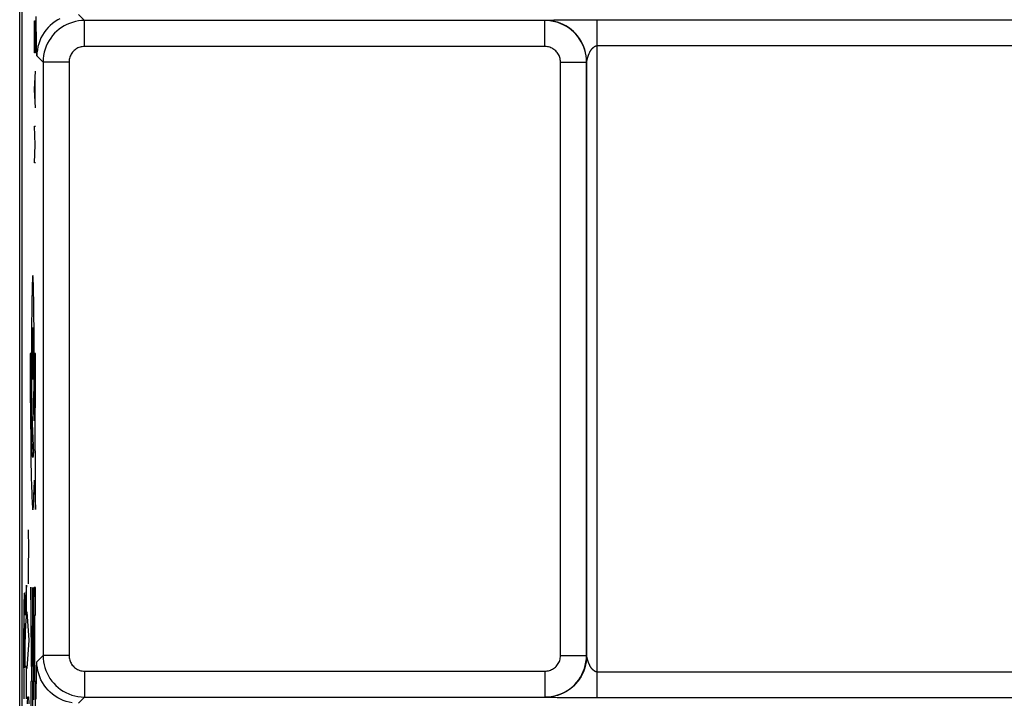
# Model space of a CAD drawing. Units: millimetres. Extents: x -33.6 to 33.6, y -26.4 to 26.4.
# Drawn here: x -33.6 to -14.6, y -6.5 to 6.5 of the extents above; entities that cross this region are included whole.
import ezdxf

# ---------------------------------------------------------------- set-up
doc = ezdxf.new("R2010")
doc.units = ezdxf.units.MM
doc.header["$LTSCALE"] = 16.335
doc.layers.get('0').update_dxf_attribs({"linetype": 'CONTINUOUS'})
for name, color, linetype in [('ASSI', 7, 'CONTINUOUS'), ('RACCORDO', 7, 'CONTINUOUS'), ('SCRITTE', 7, 'CONTINUOUS')]:
    doc.layers.add(name, color=color, linetype=linetype)

msp = doc.modelspace()

# ---------------------------------------------------------------- linework, layer by layer
at = {"color": 7, "linetype": 'CONTINUOUS'}
msp.add_line((-33.55, -16.878), (-33.55, 16.878), dxfattribs=at)
at = {"layer": 'ASSI', "color": 7, "linetype": 'CONTINUOUS'}
msp.add_line((-33.55, -16.878), (-33.55, 16.878), dxfattribs=at)
at = {"layer": 'ASSI', "color": 250, "linetype": 'CONTINUOUS'}
for p, q in [((-33.28, 6.386), (-33.281, 6.588)), ((-32.469, 6.627), (-32.35, 6.509)), ((-32.35, 6.009), (-32.35, 6.509)), ((-23.491, 6.509), (-32.35, 6.509)), ((-23.491, 6.509), (-23.488, 6.512)), ((-23.491, 6.009), (-23.491, 6.509)), ((-23.465, 6.515), (-23.457, 6.515)), ((-23.457, 6.515), (-23.447, 6.516)), ((-23.447, 6.516), (-23.435, 6.516)), ((-23.435, 6.516), (-23.413, 6.517)), ((-23.413, 6.517), (-23.377, 6.518)), ((-23.377, 6.518), (-23.322, 6.519)), ((-23.322, 6.519), (-23.24, 6.52)), ((-23.24, 6.52), (-23.107, 6.522)), ((-23.107, 6.522), (-22.929, 6.523)), ((-22.929, 6.523), (-22.728, 6.524)), ((-22.488, -6.524), (-22.488, 6.524)), ((-33.279, 6.208), (-33.28, 6.386)), ((-33.277, 6.075), (-33.279, 6.208)), ((-33.276, 5.993), (-33.277, 6.075)), ((-33.274, 5.938), (-33.276, 5.993)), ((-33.274, 5.902), (-33.274, 5.938)), ((-33.273, 5.881), (-33.274, 5.902)), ((-33.272, 5.869), (-33.273, 5.881)), ((-23.491, 6.009), (-32.35, 6.009)), ((-8.617, 6.024), (-22.488, 6.024)), ((-33.272, 5.858), (-33.272, 5.869)), ((-33.271, 5.85), (-33.272, 5.858)), ((-33.15, 5.709), (-33.269, 5.828)), ((-33.15, 5.709), (-33.15, -5.709)), ((-32.65, 5.709), (-33.15, 5.709)), ((-32.65, 5.709), (-32.65, -5.709)), ((-23.191, -5.709), (-23.191, 5.709)), ((-23.191, 5.709), (-22.691, 5.709)), ((-22.691, 5.709), (-22.688, 5.712)), ((-22.691, -5.709), (-22.691, 5.709)), ((-22.688, 5.713), (-22.686, 5.721)), ((-22.688, 5.712), (-22.688, 5.713)), ((-22.688, 5.712), (-22.688, -5.712)), ((-22.686, 5.721), (-22.685, 5.727)), ((-22.685, 5.727), (-22.684, 5.732)), ((-22.684, 5.732), (-22.683, 5.738)), ((-33.273, -5.881), (-33.272, -5.869)), ((-33.272, -5.869), (-33.272, -5.859)), ((-33.269, -5.828), (-33.15, -5.709)), ((-32.65, -5.709), (-33.15, -5.709)), ((-23.191, -5.709), (-22.691, -5.709)), ((-22.691, -5.709), (-22.688, -5.712)), ((-22.688, -5.713), (-22.688, -5.712)), ((-22.686, -5.72), (-22.688, -5.713)), ((-22.685, -5.725), (-22.686, -5.72)), ((-22.684, -5.73), (-22.685, -5.725)), ((-22.683, -5.735), (-22.684, -5.73)), ((-22.682, -5.741), (-22.683, -5.735)), ((-22.68, -5.748), (-22.682, -5.741)), ((-33.278, -6.172), (-33.277, -6.06)), ((-33.277, -6.06), (-33.275, -5.981)), ((-33.275, -5.981), (-33.274, -5.938)), ((-33.274, -5.902), (-33.273, -5.881)), ((-33.274, -5.938), (-33.274, -5.902)), ((-32.35, -6.009), (-32.35, -6.509)), ((-32.35, -6.009), (-23.491, -6.009)), ((-23.491, -6.009), (-23.491, -6.509)), ((-22.488, -6.024), (-7.1, -6.024)), ((-33.28, -6.344), (-33.278, -6.172)), ((-33.281, -6.551), (-33.28, -6.344)), ((-32.35, -6.509), (-32.469, -6.627)), ((-32.35, -6.509), (-23.491, -6.509)), ((-23.488, -6.512), (-23.491, -6.509)), ((-23.447, -6.516), (-23.457, -6.515)), ((-23.435, -6.516), (-23.447, -6.516)), ((-23.413, -6.517), (-23.435, -6.516)), ((-23.377, -6.518), (-23.413, -6.517)), ((-23.334, -6.519), (-23.377, -6.518)), ((-23.255, -6.52), (-23.334, -6.519)), ((-23.143, -6.522), (-23.255, -6.52)), ((-22.971, -6.523), (-23.143, -6.522)), ((-22.764, -6.524), (-22.971, -6.523)), ((-7.1, -6.524), (-22.764, -6.524))]:
    msp.add_line(p, q, dxfattribs=at)
for points in [[(-32.828, 6.542), (-32.869, 6.52), (-32.92, 6.488), (-32.968, 6.453), (-33.013, 6.414), (-33.055, 6.372), (-33.094, 6.326), (-33.13, 6.278), (-33.162, 6.227), (-33.19, 6.175), (-33.214, 6.12), (-33.233, 6.063), (-33.249, 6.006), (-33.26, 5.947), (-33.267, 5.887), (-33.269, 5.828)], [(-32.35, 6.509), (-32.411, 6.506), (-32.47, 6.5), (-32.528, 6.488), (-32.585, 6.473), (-32.64, 6.454), (-32.693, 6.431), (-32.745, 6.405), (-32.795, 6.374), (-32.842, 6.34), (-32.886, 6.302), (-32.928, 6.262), (-32.967, 6.218), (-33.003, 6.172), (-33.035, 6.122), (-33.064, 6.07), (-33.089, 6.015), (-33.11, 5.957), (-33.127, 5.898), (-33.14, 5.836), (-33.148, 5.773), (-33.15, 5.709)], [(-22.691, 5.709), (-22.694, 5.768), (-22.7, 5.827), (-22.711, 5.885), (-22.726, 5.941), (-22.745, 5.996), (-22.768, 6.049), (-22.794, 6.101), (-22.825, 6.151), (-22.859, 6.199), (-22.896, 6.243), (-22.937, 6.285), (-22.98, 6.324), (-23.027, 6.36), (-23.076, 6.392), (-23.129, 6.422), (-23.184, 6.447), (-23.242, 6.469), (-23.302, 6.486), (-23.364, 6.498), (-23.427, 6.506), (-23.491, 6.509)], [(-23.488, 6.512), (-23.487, 6.512), (-23.487, 6.513), (-23.486, 6.513), (-23.485, 6.513), (-23.483, 6.513), (-23.482, 6.513), (-23.48, 6.514), (-23.477, 6.514), (-23.475, 6.514), (-23.472, 6.514), (-23.469, 6.514), (-23.465, 6.515)], [(-22.773, 6.071), (-22.795, 6.112), (-22.827, 6.163), (-22.862, 6.211), (-22.901, 6.256), (-22.944, 6.299), (-22.989, 6.338), (-23.037, 6.373), (-23.088, 6.405), (-23.141, 6.433), (-23.195, 6.457), (-23.252, 6.477), (-23.31, 6.492), (-23.368, 6.503), (-23.428, 6.51), (-23.488, 6.512)], [(-22.728, 6.524), (-22.51, 6.524), (-22.499, 6.524), (-8.617, 6.524)], [(-32.35, 6.009), (-32.373, 6.008), (-32.395, 6.005), (-32.417, 6.001), (-32.438, 5.996), (-32.459, 5.988), (-32.479, 5.98), (-32.498, 5.97), (-32.517, 5.958), (-32.535, 5.945), (-32.551, 5.931), (-32.567, 5.916), (-32.582, 5.9), (-32.595, 5.882), (-32.607, 5.864), (-32.618, 5.844), (-32.627, 5.824), (-32.635, 5.802), (-32.642, 5.78), (-32.646, 5.757), (-32.649, 5.733), (-32.65, 5.709)], [(-23.191, 5.709), (-23.192, 5.731), (-23.195, 5.753), (-23.199, 5.775), (-23.204, 5.796), (-23.211, 5.816), (-23.22, 5.836), (-23.23, 5.856), (-23.241, 5.875), (-23.254, 5.892), (-23.268, 5.909), (-23.283, 5.925), (-23.3, 5.939), (-23.317, 5.953), (-23.336, 5.965), (-23.355, 5.976), (-23.376, 5.986), (-23.398, 5.994), (-23.42, 6), (-23.443, 6.005), (-23.467, 6.008), (-23.491, 6.009)], [(-22.688, 5.712), (-22.69, 5.772), (-22.697, 5.832), (-22.708, 5.89), (-22.71, 5.899)], [(-22.683, 5.738), (-22.681, 5.745), (-22.68, 5.748), (-22.68, 5.752), (-22.679, 5.756), (-22.678, 5.761), (-22.677, 5.765), (-22.675, 5.77), (-22.674, 5.774), (-22.673, 5.779), (-22.671, 5.785), (-22.67, 5.79), (-22.668, 5.795), (-22.667, 5.801), (-22.665, 5.807), (-22.663, 5.813), (-22.661, 5.819), (-22.659, 5.825), (-22.657, 5.831), (-22.655, 5.837), (-22.652, 5.844), (-22.65, 5.85), (-22.647, 5.857), (-22.644, 5.864), (-22.642, 5.87), (-22.639, 5.877), (-22.636, 5.884), (-22.632, 5.89), (-22.629, 5.897), (-22.625, 5.904), (-22.622, 5.91), (-22.618, 5.917), (-22.614, 5.924), (-22.61, 5.93), (-22.605, 5.937), (-22.601, 5.944), (-22.596, 5.95), (-22.592, 5.956), (-22.587, 5.962), (-22.582, 5.968), (-22.577, 5.973), (-22.572, 5.978), (-22.568, 5.983), (-22.563, 5.988), (-22.558, 5.992), (-22.554, 5.996), (-22.549, 5.999), (-22.545, 6.003), (-22.54, 6.006), (-22.536, 6.008), (-22.532, 6.011), (-22.528, 6.013), (-22.524, 6.015), (-22.521, 6.017), (-22.517, 6.018), (-22.514, 6.02), (-22.51, 6.021), (-22.507, 6.022), (-22.504, 6.022), (-22.501, 6.023), (-22.497, 6.024), (-22.494, 6.024), (-22.491, 6.024), (-22.488, 6.024)], [(-33.269, 5.828), (-33.269, 5.828), (-33.269, 5.829), (-33.27, 5.829), (-33.27, 5.83), (-33.27, 5.832), (-33.27, 5.834), (-33.27, 5.835), (-33.271, 5.838), (-33.271, 5.84), (-33.271, 5.843), (-33.271, 5.846), (-33.271, 5.85)], [(-33.272, -5.859), (-33.271, -5.85), (-33.271, -5.846), (-33.271, -5.843), (-33.271, -5.84), (-33.271, -5.838), (-33.27, -5.835), (-33.27, -5.834), (-33.27, -5.832), (-33.27, -5.83), (-33.27, -5.829), (-33.269, -5.829), (-33.269, -5.828), (-33.269, -5.828)], [(-32.915, -6.492), (-32.968, -6.453), (-33.013, -6.414), (-33.055, -6.372), (-33.094, -6.326), (-33.13, -6.278), (-33.162, -6.227), (-33.19, -6.175), (-33.214, -6.12), (-33.233, -6.063), (-33.249, -6.006), (-33.26, -5.947), (-33.267, -5.887), (-33.269, -5.828)], [(-33.15, -5.709), (-33.148, -5.768), (-33.141, -5.827), (-33.131, -5.885), (-33.116, -5.941), (-33.097, -5.996), (-33.074, -6.049), (-33.047, -6.101), (-33.017, -6.151), (-32.982, -6.199), (-32.945, -6.243), (-32.905, -6.285), (-32.861, -6.324), (-32.815, -6.36), (-32.765, -6.392), (-32.713, -6.422), (-32.657, -6.447), (-32.599, -6.469), (-32.539, -6.486), (-32.478, -6.498), (-32.414, -6.506), (-32.35, -6.509)], [(-32.65, -5.709), (-32.649, -5.731), (-32.647, -5.753), (-32.643, -5.775), (-32.637, -5.796), (-32.63, -5.816), (-32.622, -5.836), (-32.612, -5.856), (-32.6, -5.875), (-32.587, -5.892), (-32.573, -5.909), (-32.558, -5.925), (-32.542, -5.939), (-32.525, -5.953), (-32.506, -5.965), (-32.486, -5.976), (-32.465, -5.986), (-32.444, -5.994), (-32.421, -6), (-32.398, -6.005), (-32.375, -6.008), (-32.35, -6.009)], [(-23.491, -6.009), (-23.469, -6.008), (-23.447, -6.005), (-23.425, -6.001), (-23.404, -5.996), (-23.384, -5.989), (-23.364, -5.98), (-23.344, -5.97), (-23.325, -5.959), (-23.308, -5.946), (-23.291, -5.932), (-23.275, -5.917), (-23.261, -5.9), (-23.247, -5.883), (-23.235, -5.864), (-23.224, -5.845), (-23.214, -5.824), (-23.206, -5.802), (-23.2, -5.78), (-23.195, -5.757), (-23.192, -5.733), (-23.191, -5.709)], [(-23.491, -6.509), (-23.432, -6.506), (-23.373, -6.5), (-23.315, -6.489), (-23.259, -6.474), (-23.204, -6.455), (-23.151, -6.432), (-23.099, -6.406), (-23.049, -6.375), (-23.001, -6.341), (-22.957, -6.304), (-22.915, -6.263), (-22.876, -6.22), (-22.84, -6.173), (-22.808, -6.124), (-22.778, -6.071), (-22.753, -6.016), (-22.731, -5.958), (-22.714, -5.898), (-22.702, -5.836), (-22.694, -5.773), (-22.691, -5.709)], [(-22.688, -5.712), (-22.69, -5.772), (-22.697, -5.835)], [(-22.67, -5.79), (-22.671, -5.785), (-22.673, -5.779), (-22.674, -5.774), (-22.675, -5.77), (-22.677, -5.765), (-22.678, -5.761), (-22.679, -5.756), (-22.68, -5.752), (-22.68, -5.748)], [(-22.488, -6.024), (-22.491, -6.024), (-22.494, -6.024), (-22.497, -6.024), (-22.501, -6.023), (-22.504, -6.022), (-22.507, -6.022), (-22.51, -6.021), (-22.514, -6.02), (-22.517, -6.018), (-22.521, -6.017), (-22.524, -6.015), (-22.528, -6.013), (-22.532, -6.011), (-22.536, -6.008), (-22.54, -6.006), (-22.545, -6.003), (-22.549, -5.999), (-22.554, -5.996), (-22.558, -5.992), (-22.563, -5.988), (-22.568, -5.983), (-22.572, -5.978), (-22.577, -5.973), (-22.582, -5.968), (-22.587, -5.962), (-22.592, -5.956), (-22.596, -5.95), (-22.601, -5.944), (-22.605, -5.937), (-22.61, -5.93), (-22.614, -5.924), (-22.618, -5.917), (-22.622, -5.91), (-22.625, -5.904), (-22.629, -5.897), (-22.632, -5.89), (-22.636, -5.884), (-22.639, -5.877), (-22.642, -5.87), (-22.644, -5.863), (-22.647, -5.857), (-22.65, -5.85), (-22.652, -5.844), (-22.655, -5.837), (-22.657, -5.831), (-22.659, -5.825), (-22.661, -5.819), (-22.663, -5.813), (-22.665, -5.807), (-22.667, -5.801), (-22.668, -5.795), (-22.67, -5.79)], [(-22.823, -6.158), (-22.827, -6.163), (-22.862, -6.211), (-22.901, -6.256), (-22.944, -6.299), (-22.989, -6.338), (-23.037, -6.373), (-23.088, -6.405), (-23.141, -6.433), (-23.195, -6.457), (-23.252, -6.477), (-23.31, -6.492), (-23.368, -6.503), (-23.428, -6.51), (-23.488, -6.512)], [(-23.457, -6.515), (-23.465, -6.515), (-23.469, -6.514), (-23.472, -6.514), (-23.475, -6.514), (-23.478, -6.514), (-23.48, -6.514), (-23.482, -6.513), (-23.483, -6.513), (-23.485, -6.513), (-23.486, -6.513), (-23.487, -6.513), (-23.487, -6.512), (-23.488, -6.512)]]:
    msp.add_lwpolyline(points, dxfattribs=at)
at = {"layer": 'ASSI', "color": 7, "linetype": 'CONTINUOUS'}
for points in [[(-22.71, 5.899), (-22.723, 5.948), (-22.743, 6.005), (-22.767, 6.059), (-22.773, 6.071)], [(-22.697, -5.835), (-22.708, -5.89), (-22.723, -5.948), (-22.743, -6.005), (-22.767, -6.059), (-22.795, -6.112), (-22.823, -6.158)], [(-32.592, -6.618), (-32.647, -6.607), (-32.705, -6.592), (-32.761, -6.572), (-32.816, -6.548), (-32.869, -6.52), (-32.915, -6.492)]]:
    msp.add_lwpolyline(points, dxfattribs=at)
at = {"layer": 'RACCORDO', "color": 7, "linetype": 'CONTINUOUS'}
msp.add_line((-33.6, -25.9), (-33.6, 25.9), dxfattribs=at)
at = {"layer": 'RACCORDO', "color": 250, "linetype": 'CONTINUOUS'}
for p, q in [((-33.28, 6.386), (-33.281, 6.588)), ((-32.469, 6.627), (-32.35, 6.509)), ((-32.35, 6.009), (-32.35, 6.509)), ((-23.491, 6.509), (-32.35, 6.509)), ((-23.491, 6.509), (-23.488, 6.512)), ((-23.491, 6.009), (-23.491, 6.509)), ((-23.465, 6.515), (-23.457, 6.515)), ((-23.457, 6.515), (-23.447, 6.516)), ((-23.447, 6.516), (-23.435, 6.516)), ((-23.435, 6.516), (-23.413, 6.517)), ((-23.413, 6.517), (-23.377, 6.518)), ((-23.377, 6.518), (-23.322, 6.519)), ((-23.322, 6.519), (-23.24, 6.52)), ((-23.24, 6.52), (-23.107, 6.522)), ((-23.107, 6.522), (-22.929, 6.523)), ((-22.929, 6.523), (-22.728, 6.524)), ((-22.488, -6.524), (-22.488, 6.524)), ((-33.279, 6.208), (-33.28, 6.386)), ((-33.277, 6.075), (-33.279, 6.208)), ((-33.276, 5.993), (-33.277, 6.075)), ((-33.274, 5.938), (-33.276, 5.993)), ((-33.274, 5.902), (-33.274, 5.938)), ((-33.273, 5.881), (-33.274, 5.902)), ((-33.272, 5.869), (-33.273, 5.881)), ((-23.491, 6.009), (-32.35, 6.009)), ((-8.617, 6.024), (-22.488, 6.024)), ((-33.272, 5.858), (-33.272, 5.869)), ((-33.271, 5.85), (-33.272, 5.858)), ((-33.15, 5.709), (-33.269, 5.828)), ((-33.15, 5.709), (-33.15, -5.709)), ((-32.65, 5.709), (-33.15, 5.709)), ((-32.65, 5.709), (-32.65, -5.709)), ((-23.191, -5.709), (-23.191, 5.709)), ((-23.191, 5.709), (-22.691, 5.709)), ((-22.691, 5.709), (-22.688, 5.712)), ((-22.691, -5.709), (-22.691, 5.709)), ((-22.688, 5.713), (-22.686, 5.721)), ((-22.688, 5.712), (-22.688, 5.713)), ((-22.688, 5.712), (-22.688, -5.712)), ((-22.686, 5.721), (-22.685, 5.727)), ((-22.685, 5.727), (-22.684, 5.732)), ((-22.684, 5.732), (-22.683, 5.738)), ((-33.273, -5.881), (-33.272, -5.869)), ((-33.272, -5.869), (-33.272, -5.859)), ((-33.269, -5.828), (-33.15, -5.709)), ((-32.65, -5.709), (-33.15, -5.709)), ((-23.191, -5.709), (-22.691, -5.709)), ((-22.691, -5.709), (-22.688, -5.712)), ((-22.688, -5.713), (-22.688, -5.712)), ((-22.686, -5.72), (-22.688, -5.713)), ((-22.685, -5.725), (-22.686, -5.72)), ((-22.684, -5.73), (-22.685, -5.725)), ((-22.683, -5.735), (-22.684, -5.73)), ((-22.682, -5.741), (-22.683, -5.735)), ((-22.68, -5.748), (-22.682, -5.741)), ((-33.278, -6.172), (-33.277, -6.06)), ((-33.277, -6.06), (-33.275, -5.981)), ((-33.275, -5.981), (-33.274, -5.938)), ((-33.274, -5.902), (-33.273, -5.881)), ((-33.274, -5.938), (-33.274, -5.902)), ((-32.35, -6.009), (-32.35, -6.509)), ((-32.35, -6.009), (-23.491, -6.009)), ((-23.491, -6.009), (-23.491, -6.509)), ((-22.488, -6.024), (-7.1, -6.024)), ((-33.28, -6.344), (-33.278, -6.172)), ((-33.281, -6.551), (-33.28, -6.344)), ((-32.35, -6.509), (-32.469, -6.627)), ((-32.35, -6.509), (-23.491, -6.509)), ((-23.488, -6.512), (-23.491, -6.509)), ((-23.447, -6.516), (-23.457, -6.515)), ((-23.435, -6.516), (-23.447, -6.516)), ((-23.413, -6.517), (-23.435, -6.516)), ((-23.377, -6.518), (-23.413, -6.517)), ((-23.334, -6.519), (-23.377, -6.518)), ((-23.255, -6.52), (-23.334, -6.519)), ((-23.143, -6.522), (-23.255, -6.52)), ((-22.971, -6.523), (-23.143, -6.522)), ((-22.764, -6.524), (-22.971, -6.523)), ((-7.1, -6.524), (-22.764, -6.524))]:
    msp.add_line(p, q, dxfattribs=at)
for points in [[(-32.828, 6.542), (-32.869, 6.52), (-32.92, 6.488), (-32.968, 6.453), (-33.013, 6.414), (-33.055, 6.372), (-33.094, 6.326), (-33.13, 6.278), (-33.162, 6.227), (-33.19, 6.175), (-33.214, 6.12), (-33.233, 6.063), (-33.249, 6.006), (-33.26, 5.947), (-33.267, 5.887), (-33.269, 5.828)], [(-32.35, 6.509), (-32.411, 6.506), (-32.47, 6.5), (-32.528, 6.488), (-32.585, 6.473), (-32.64, 6.454), (-32.693, 6.431), (-32.745, 6.405), (-32.795, 6.374), (-32.842, 6.34), (-32.886, 6.302), (-32.928, 6.262), (-32.967, 6.218), (-33.003, 6.172), (-33.035, 6.122), (-33.064, 6.07), (-33.089, 6.015), (-33.11, 5.957), (-33.127, 5.898), (-33.14, 5.836), (-33.148, 5.773), (-33.15, 5.709)], [(-22.691, 5.709), (-22.694, 5.768), (-22.7, 5.827), (-22.711, 5.885), (-22.726, 5.941), (-22.745, 5.996), (-22.768, 6.049), (-22.794, 6.101), (-22.825, 6.151), (-22.859, 6.199), (-22.896, 6.243), (-22.937, 6.285), (-22.98, 6.324), (-23.027, 6.36), (-23.076, 6.392), (-23.129, 6.422), (-23.184, 6.447), (-23.242, 6.469), (-23.302, 6.486), (-23.364, 6.498), (-23.427, 6.506), (-23.491, 6.509)], [(-23.488, 6.512), (-23.487, 6.512), (-23.487, 6.513), (-23.486, 6.513), (-23.485, 6.513), (-23.483, 6.513), (-23.482, 6.513), (-23.48, 6.514), (-23.477, 6.514), (-23.475, 6.514), (-23.472, 6.514), (-23.469, 6.514), (-23.465, 6.515)], [(-22.773, 6.071), (-22.795, 6.112), (-22.827, 6.163), (-22.862, 6.211), (-22.901, 6.256), (-22.944, 6.299), (-22.989, 6.338), (-23.037, 6.373), (-23.088, 6.405), (-23.141, 6.433), (-23.195, 6.457), (-23.252, 6.477), (-23.31, 6.492), (-23.368, 6.503), (-23.428, 6.51), (-23.488, 6.512)], [(-22.728, 6.524), (-22.51, 6.524), (-22.499, 6.524), (-8.617, 6.524)], [(-32.35, 6.009), (-32.373, 6.008), (-32.395, 6.005), (-32.417, 6.001), (-32.438, 5.996), (-32.459, 5.988), (-32.479, 5.98), (-32.498, 5.97), (-32.517, 5.958), (-32.535, 5.945), (-32.551, 5.931), (-32.567, 5.916), (-32.582, 5.9), (-32.595, 5.882), (-32.607, 5.864), (-32.618, 5.844), (-32.627, 5.824), (-32.635, 5.802), (-32.642, 5.78), (-32.646, 5.757), (-32.649, 5.733), (-32.65, 5.709)], [(-23.191, 5.709), (-23.192, 5.731), (-23.195, 5.753), (-23.199, 5.775), (-23.204, 5.796), (-23.211, 5.816), (-23.22, 5.836), (-23.23, 5.856), (-23.241, 5.875), (-23.254, 5.892), (-23.268, 5.909), (-23.283, 5.925), (-23.3, 5.939), (-23.317, 5.953), (-23.336, 5.965), (-23.355, 5.976), (-23.376, 5.986), (-23.398, 5.994), (-23.42, 6), (-23.443, 6.005), (-23.467, 6.008), (-23.491, 6.009)], [(-22.688, 5.712), (-22.69, 5.772), (-22.697, 5.832), (-22.708, 5.89), (-22.71, 5.899)], [(-22.683, 5.738), (-22.681, 5.745), (-22.68, 5.748), (-22.68, 5.752), (-22.679, 5.756), (-22.678, 5.761), (-22.677, 5.765), (-22.675, 5.77), (-22.674, 5.774), (-22.673, 5.779), (-22.671, 5.785), (-22.67, 5.79), (-22.668, 5.795), (-22.667, 5.801), (-22.665, 5.807), (-22.663, 5.813), (-22.661, 5.819), (-22.659, 5.825), (-22.657, 5.831), (-22.655, 5.837), (-22.652, 5.844), (-22.65, 5.85), (-22.647, 5.857), (-22.644, 5.864), (-22.642, 5.87), (-22.639, 5.877), (-22.636, 5.884), (-22.632, 5.89), (-22.629, 5.897), (-22.625, 5.904), (-22.622, 5.91), (-22.618, 5.917), (-22.614, 5.924), (-22.61, 5.93), (-22.605, 5.937), (-22.601, 5.944), (-22.596, 5.95), (-22.592, 5.956), (-22.587, 5.962), (-22.582, 5.968), (-22.577, 5.973), (-22.572, 5.978), (-22.568, 5.983), (-22.563, 5.988), (-22.558, 5.992), (-22.554, 5.996), (-22.549, 5.999), (-22.545, 6.003), (-22.54, 6.006), (-22.536, 6.008), (-22.532, 6.011), (-22.528, 6.013), (-22.524, 6.015), (-22.521, 6.017), (-22.517, 6.018), (-22.514, 6.02), (-22.51, 6.021), (-22.507, 6.022), (-22.504, 6.022), (-22.501, 6.023), (-22.497, 6.024), (-22.494, 6.024), (-22.491, 6.024), (-22.488, 6.024)], [(-33.269, 5.828), (-33.269, 5.828), (-33.269, 5.829), (-33.27, 5.829), (-33.27, 5.83), (-33.27, 5.832), (-33.27, 5.834), (-33.27, 5.835), (-33.271, 5.838), (-33.271, 5.84), (-33.271, 5.843), (-33.271, 5.846), (-33.271, 5.85)], [(-33.272, -5.859), (-33.271, -5.85), (-33.271, -5.846), (-33.271, -5.843), (-33.271, -5.84), (-33.271, -5.838), (-33.27, -5.835), (-33.27, -5.834), (-33.27, -5.832), (-33.27, -5.83), (-33.27, -5.829), (-33.269, -5.829), (-33.269, -5.828), (-33.269, -5.828)], [(-32.915, -6.492), (-32.968, -6.453), (-33.013, -6.414), (-33.055, -6.372), (-33.094, -6.326), (-33.13, -6.278), (-33.162, -6.227), (-33.19, -6.175), (-33.214, -6.12), (-33.233, -6.063), (-33.249, -6.006), (-33.26, -5.947), (-33.267, -5.887), (-33.269, -5.828)], [(-33.15, -5.709), (-33.148, -5.768), (-33.141, -5.827), (-33.131, -5.885), (-33.116, -5.941), (-33.097, -5.996), (-33.074, -6.049), (-33.047, -6.101), (-33.017, -6.151), (-32.982, -6.199), (-32.945, -6.243), (-32.905, -6.285), (-32.861, -6.324), (-32.815, -6.36), (-32.765, -6.392), (-32.713, -6.422), (-32.657, -6.447), (-32.599, -6.469), (-32.539, -6.486), (-32.478, -6.498), (-32.414, -6.506), (-32.35, -6.509)], [(-32.65, -5.709), (-32.649, -5.731), (-32.647, -5.753), (-32.643, -5.775), (-32.637, -5.796), (-32.63, -5.816), (-32.622, -5.836), (-32.612, -5.856), (-32.6, -5.875), (-32.587, -5.892), (-32.573, -5.909), (-32.558, -5.925), (-32.542, -5.939), (-32.525, -5.953), (-32.506, -5.965), (-32.486, -5.976), (-32.465, -5.986), (-32.444, -5.994), (-32.421, -6), (-32.398, -6.005), (-32.375, -6.008), (-32.35, -6.009)], [(-23.491, -6.009), (-23.469, -6.008), (-23.447, -6.005), (-23.425, -6.001), (-23.404, -5.996), (-23.384, -5.989), (-23.364, -5.98), (-23.344, -5.97), (-23.325, -5.959), (-23.308, -5.946), (-23.291, -5.932), (-23.275, -5.917), (-23.261, -5.9), (-23.247, -5.883), (-23.235, -5.864), (-23.224, -5.845), (-23.214, -5.824), (-23.206, -5.802), (-23.2, -5.78), (-23.195, -5.757), (-23.192, -5.733), (-23.191, -5.709)], [(-23.491, -6.509), (-23.432, -6.506), (-23.373, -6.5), (-23.315, -6.489), (-23.259, -6.474), (-23.204, -6.455), (-23.151, -6.432), (-23.099, -6.406), (-23.049, -6.375), (-23.001, -6.341), (-22.957, -6.304), (-22.915, -6.263), (-22.876, -6.22), (-22.84, -6.173), (-22.808, -6.124), (-22.778, -6.071), (-22.753, -6.016), (-22.731, -5.958), (-22.714, -5.898), (-22.702, -5.836), (-22.694, -5.773), (-22.691, -5.709)], [(-22.688, -5.712), (-22.69, -5.772), (-22.697, -5.835)], [(-22.67, -5.79), (-22.671, -5.785), (-22.673, -5.779), (-22.674, -5.774), (-22.675, -5.77), (-22.677, -5.765), (-22.678, -5.761), (-22.679, -5.756), (-22.68, -5.752), (-22.68, -5.748)], [(-22.488, -6.024), (-22.491, -6.024), (-22.494, -6.024), (-22.497, -6.024), (-22.501, -6.023), (-22.504, -6.022), (-22.507, -6.022), (-22.51, -6.021), (-22.514, -6.02), (-22.517, -6.018), (-22.521, -6.017), (-22.524, -6.015), (-22.528, -6.013), (-22.532, -6.011), (-22.536, -6.008), (-22.54, -6.006), (-22.545, -6.003), (-22.549, -5.999), (-22.554, -5.996), (-22.558, -5.992), (-22.563, -5.988), (-22.568, -5.983), (-22.572, -5.978), (-22.577, -5.973), (-22.582, -5.968), (-22.587, -5.962), (-22.592, -5.956), (-22.596, -5.95), (-22.601, -5.944), (-22.605, -5.937), (-22.61, -5.93), (-22.614, -5.924), (-22.618, -5.917), (-22.622, -5.91), (-22.625, -5.904), (-22.629, -5.897), (-22.632, -5.89), (-22.636, -5.884), (-22.639, -5.877), (-22.642, -5.87), (-22.644, -5.863), (-22.647, -5.857), (-22.65, -5.85), (-22.652, -5.844), (-22.655, -5.837), (-22.657, -5.831), (-22.659, -5.825), (-22.661, -5.819), (-22.663, -5.813), (-22.665, -5.807), (-22.667, -5.801), (-22.668, -5.795), (-22.67, -5.79)], [(-22.823, -6.158), (-22.827, -6.163), (-22.862, -6.211), (-22.901, -6.256), (-22.944, -6.299), (-22.989, -6.338), (-23.037, -6.373), (-23.088, -6.405), (-23.141, -6.433), (-23.195, -6.457), (-23.252, -6.477), (-23.31, -6.492), (-23.368, -6.503), (-23.428, -6.51), (-23.488, -6.512)], [(-23.457, -6.515), (-23.465, -6.515), (-23.469, -6.514), (-23.472, -6.514), (-23.475, -6.514), (-23.478, -6.514), (-23.48, -6.514), (-23.482, -6.513), (-23.483, -6.513), (-23.485, -6.513), (-23.486, -6.513), (-23.487, -6.513), (-23.487, -6.512), (-23.488, -6.512)]]:
    msp.add_lwpolyline(points, dxfattribs=at)
at = {"layer": 'RACCORDO', "color": 7, "linetype": 'CONTINUOUS'}
for points in [[(-22.71, 5.899), (-22.723, 5.948), (-22.743, 6.005), (-22.767, 6.059), (-22.773, 6.071)], [(-22.697, -5.835), (-22.708, -5.89), (-22.723, -5.948), (-22.743, -6.005), (-22.767, -6.059), (-22.795, -6.112), (-22.823, -6.158)], [(-32.592, -6.618), (-32.647, -6.607), (-32.705, -6.592), (-32.761, -6.572), (-32.816, -6.548), (-32.869, -6.52), (-32.915, -6.492)]]:
    msp.add_lwpolyline(points, dxfattribs=at)
at = {"layer": 'SCRITTE', "color": 250, "linetype": 'CONTINUOUS'}
for p, q in [((-33.318, 6.326), (-33.315, 6.502)), ((-33.315, 6.502), (-33.298, 6.502)), ((-33.298, 6.502), (-33.295, 6.326)), ((-33.318, 5.885), (-33.318, 6.326)), ((-33.295, 6.326), (-33.295, 5.885)), ((-33.295, 5.885), (-33.318, 5.885)), ((-33.318, 5.179), (-33.295, 5.532)), ((-33.302, 4.944), (-33.302, 5.414)), ((-33.295, 4.826), (-33.318, 5.179)), ((-33.305, 4.12), (-33.318, 4.473)), ((-33.318, 4.473), (-33.295, 4.473)), ((-33.318, 3.768), (-33.305, 4.12)), ((-33.295, 3.768), (-33.318, 3.768)), ((-33.36, 1.392), (-33.362, 1.286)), ((-33.358, 1.453), (-33.36, 1.392)), ((-33.337, 1.451), (-33.339, 1.502)), ((-33.336, 1.389), (-33.337, 1.451)), ((-33.333, 1.282), (-33.336, 1.389)), ((-33.365, 1.162), (-33.368, 0.928)), ((-33.362, 1.286), (-33.365, 1.162)), ((-33.33, 1.113), (-33.333, 1.282)), ((-33.326, 0.868), (-33.33, 1.113)), ((-33.368, 0.928), (-33.371, 0.675)), ((-33.323, 0.539), (-33.326, 0.868)), ((-33.371, 0.675), (-33.373, 0.368)), ((-33.322, 0.189), (-33.323, 0.539)), ((-33.373, 0.368), (-33.374, 0.062)), ((-33.356, 0.199), (-33.356, 0.003)), ((-33.339, 0.197), (-33.34, 0.377)), ((-33.339, 0.001), (-33.339, 0.197)), ((-33.4, 0.1), (-33.4, -0.072)), ((-33.383, 0.1), (-33.4, 0.1)), ((-33.382, -0.063), (-33.383, 0.1)), ((-33.374, 0.062), (-33.373, -0.283)), ((-33.356, 0.003), (-33.355, -0.177)), ((-33.322, -0.161), (-33.322, 0.189)), ((-33.313, 0.1), (-33.313, -0.159)), ((-33.295, 0.1), (-33.313, 0.1)), ((-33.297, -0.63), (-33.295, 0.1)), ((-33.4, -0.072), (-33.398, -0.579)), ((-33.381, -0.33), (-33.382, -0.063)), ((-33.324, -0.493), (-33.322, -0.161)), ((-33.313, -0.159), (-33.314, -0.417)), ((-33.38, -0.575), (-33.381, -0.33)), ((-33.373, -0.283), (-33.37, -0.617)), ((-33.326, -0.754), (-33.324, -0.493)), ((-33.314, -0.417), (-33.316, -0.668)), ((-33.398, -0.579), (-33.394, -1.127)), ((-33.378, -0.807), (-33.38, -0.575)), ((-33.37, -0.617), (-33.367, -0.884)), ((-33.329, -0.964), (-33.326, -0.754)), ((-33.316, -0.668), (-33.318, -0.906)), ((-33.301, -1.267), (-33.297, -0.63)), ((-33.375, -1.029), (-33.378, -0.807)), ((-33.367, -0.884), (-33.364, -1.056)), ((-33.318, -0.906), (-33.32, -1.123)), ((-33.394, -1.127), (-33.388, -1.583)), ((-33.371, -1.251), (-33.375, -1.029)), ((-33.364, -1.056), (-33.362, -1.154)), ((-33.321, -1.19), (-33.329, -0.964)), ((-33.32, -1.123), (-33.321, -1.19)), ((-33.368, -1.413), (-33.371, -1.251)), ((-33.362, -1.154), (-33.36, -1.216)), ((-33.36, -1.216), (-33.359, -1.252)), ((-33.359, -1.252), (-33.337, -1.812)), ((-33.305, -1.634), (-33.301, -1.267)), ((-33.364, -1.581), (-33.368, -1.413)), ((-33.388, -1.583), (-33.383, -1.943)), ((-33.361, -1.684), (-33.364, -1.581)), ((-33.359, -1.743), (-33.361, -1.684)), ((-33.295, -1.9), (-33.305, -1.634)), ((-33.357, -1.793), (-33.359, -1.743)), ((-33.383, -1.943), (-33.376, -2.26)), ((-33.295, -2.9), (-33.295, -1.9)), ((-33.376, -2.26), (-33.371, -2.465)), ((-33.322, -2.515), (-33.317, -2.336)), ((-33.317, -2.336), (-33.295, -2.9)), ((-33.371, -2.465), (-33.367, -2.575)), ((-33.367, -2.575), (-33.364, -2.666)), ((-33.325, -2.619), (-33.322, -2.515)), ((-33.364, -2.666), (-33.361, -2.743)), ((-33.427, -3.65), (-33.429, -3.288)), ((-33.432, -4.012), (-33.427, -3.65)), ((-33.429, -4.329), (-33.432, -4.012)), ((-33.472, -4.356), (-33.488, -4.603)), ((-33.472, -4.958), (-33.472, -4.356)), ((-33.365, -5.877), (-33.385, -4.395)), ((-33.385, -4.395), (-33.385, -5.082)), ((-33.344, -4.398), (-33.365, -5.877)), ((-33.344, -5.082), (-33.344, -4.398)), ((-33.33, -4.516), (-33.331, -4.559)), ((-33.329, -4.491), (-33.33, -4.516)), ((-33.329, -4.469), (-33.329, -4.491)), ((-33.296, -4.4), (-33.323, -4.4)), ((-33.296, -4.931), (-33.296, -4.4)), ((-33.519, -4.693), (-33.52, -4.774)), ((-33.518, -4.641), (-33.519, -4.693)), ((-33.517, -4.611), (-33.518, -4.641)), ((-33.516, -4.585), (-33.517, -4.611)), ((-33.503, -4.592), (-33.504, -4.568)), ((-33.502, -4.619), (-33.503, -4.592)), ((-33.501, -4.65), (-33.502, -4.619)), ((-33.5, -4.703), (-33.501, -4.65)), ((-33.498, -4.807), (-33.5, -4.703)), ((-33.493, -4.726), (-33.494, -4.761)), ((-33.492, -4.695), (-33.493, -4.726)), ((-33.491, -4.668), (-33.492, -4.695)), ((-33.49, -4.65), (-33.491, -4.668)), ((-33.489, -4.618), (-33.49, -4.633)), ((-33.49, -4.633), (-33.49, -4.65)), ((-33.488, -4.603), (-33.489, -4.618)), ((-33.334, -4.68), (-33.335, -4.784)), ((-33.332, -4.607), (-33.334, -4.68)), ((-33.331, -4.559), (-33.332, -4.607)), ((-33.522, -4.871), (-33.523, -4.996)), ((-33.52, -4.774), (-33.522, -4.871)), ((-33.497, -4.882), (-33.498, -4.807)), ((-33.497, -4.911), (-33.497, -4.882)), ((-33.496, -4.931), (-33.497, -4.911)), ((-33.495, -4.808), (-33.496, -4.866)), ((-33.496, -4.866), (-33.496, -4.931)), ((-33.494, -4.761), (-33.495, -4.808)), ((-33.418, -5.414), (-33.453, -4.871)), ((-33.335, -4.784), (-33.336, -4.946)), ((-33.523, -4.996), (-33.524, -5.376)), ((-33.496, -4.931), (-33.496, -4.931)), ((-33.482, -5.126), (-33.472, -4.958)), ((-33.385, -5.082), (-33.37, -6.206)), ((-33.36, -6.206), (-33.344, -5.082)), ((-33.336, -4.946), (-33.337, -5.144)), ((-33.328, -5.147), (-33.327, -5.079)), ((-33.327, -5.034), (-33.326, -5.007)), ((-33.327, -5.079), (-33.327, -5.034)), ((-33.326, -4.984), (-33.325, -4.969)), ((-33.326, -5.007), (-33.326, -4.984)), ((-33.325, -4.961), (-33.325, -4.953)), ((-33.325, -4.969), (-33.325, -4.961)), ((-33.323, -4.931), (-33.315, -4.931)), ((-33.315, -4.931), (-33.315, -6.206)), ((-33.306, -6.206), (-33.306, -4.931)), ((-33.306, -4.931), (-33.296, -4.931)), ((-33.515, -5.302), (-33.514, -5.242)), ((-33.515, -5.402), (-33.515, -5.302)), ((-33.514, -5.242), (-33.513, -5.198)), ((-33.513, -5.168), (-33.512, -5.148)), ((-33.513, -5.198), (-33.513, -5.168)), ((-33.512, -5.137), (-33.511, -5.127)), ((-33.512, -5.148), (-33.512, -5.137)), ((-33.505, -5.124), (-33.505, -5.133)), ((-33.505, -5.133), (-33.505, -5.144)), ((-33.505, -5.144), (-33.504, -5.157)), ((-33.504, -5.157), (-33.504, -5.179)), ((-33.504, -5.179), (-33.503, -5.212)), ((-33.503, -5.212), (-33.502, -5.261)), ((-33.502, -5.261), (-33.502, -5.34)), ((-33.49, -5.299), (-33.489, -5.273)), ((-33.49, -5.327), (-33.49, -5.299)), ((-33.489, -5.256), (-33.488, -5.246)), ((-33.489, -5.273), (-33.489, -5.256)), ((-33.488, -5.236), (-33.487, -5.217)), ((-33.488, -5.246), (-33.488, -5.236)), ((-33.487, -5.217), (-33.485, -5.176)), ((-33.485, -5.176), (-33.482, -5.126)), ((-33.337, -5.144), (-33.337, -6.043)), ((-33.328, -5.226), (-33.328, -5.147)), ((-33.328, -5.982), (-33.328, -5.226)), ((-33.524, -5.376), (-33.523, -6.541)), ((-33.516, -5.649), (-33.515, -5.402)), ((-33.502, -5.34), (-33.501, -5.483)), ((-33.501, -5.483), (-33.501, -5.938)), ((-33.492, -5.423), (-33.491, -5.366)), ((-33.492, -5.495), (-33.492, -5.423)), ((-33.492, -5.917), (-33.492, -5.495)), ((-33.491, -5.366), (-33.49, -5.327)), ((-33.453, -5.957), (-33.418, -5.414)), ((-33.515, -5.938), (-33.516, -5.649)), ((-33.501, -5.938), (-33.515, -5.938)), ((-33.472, -5.917), (-33.492, -5.917)), ((-33.472, -6.541), (-33.472, -5.917)), ((-33.337, -6.043), (-33.336, -6.239)), ((-33.327, -6.05), (-33.328, -5.982)), ((-33.327, -6.097), (-33.327, -6.05)), ((-33.385, -6.206), (-33.385, -6.738)), ((-33.37, -6.206), (-33.385, -6.206)), ((-33.344, -6.206), (-33.36, -6.206)), ((-33.344, -6.738), (-33.344, -6.206)), ((-33.336, -6.239), (-33.334, -6.396)), ((-33.326, -6.13), (-33.327, -6.097)), ((-33.326, -6.153), (-33.326, -6.13)), ((-33.325, -6.168), (-33.326, -6.153)), ((-33.325, -6.177), (-33.325, -6.168)), ((-33.325, -6.184), (-33.325, -6.177)), ((-33.324, -6.191), (-33.325, -6.184)), ((-33.315, -6.206), (-33.323, -6.206)), ((-33.296, -6.206), (-33.306, -6.206)), ((-33.296, -6.738), (-33.296, -6.206)), ((-33.334, -6.396), (-33.333, -6.495)), ((-33.448, -6.636), (-33.443, -6.5)), ((-33.443, -6.5), (-33.428, -6.5)), ((-33.428, -6.5), (-33.423, -6.636)), ((-33.333, -6.495), (-33.332, -6.563))]:
    msp.add_line(p, q, dxfattribs=at)
for points in [[(-33.339, 1.502), (-33.34, 1.524), (-33.341, 1.543), (-33.342, 1.56), (-33.343, 1.574), (-33.344, 1.584), (-33.345, 1.591), (-33.346, 1.596), (-33.347, 1.599), (-33.348, 1.6), (-33.349, 1.598), (-33.35, 1.594), (-33.35, 1.588), (-33.351, 1.579), (-33.352, 1.568), (-33.353, 1.555), (-33.354, 1.54), (-33.355, 1.523), (-33.356, 1.504), (-33.358, 1.453)], [(-33.348, 0.6), (-33.349, 0.59), (-33.351, 0.562), (-33.353, 0.516), (-33.354, 0.453), (-33.355, 0.378), (-33.356, 0.199)], [(-33.34, 0.377), (-33.342, 0.453), (-33.343, 0.515), (-33.344, 0.562), (-33.346, 0.59), (-33.348, 0.6)], [(-33.348, -0.4), (-33.346, -0.39), (-33.344, -0.362), (-33.343, -0.316), (-33.342, -0.254), (-33.34, -0.178), (-33.339, 0.001)], [(-33.355, -0.177), (-33.354, -0.254), (-33.353, -0.315), (-33.351, -0.362), (-33.349, -0.39), (-33.348, -0.4)], [(-33.337, -1.812), (-33.338, -1.829), (-33.34, -1.845), (-33.341, -1.859), (-33.342, -1.871), (-33.343, -1.882), (-33.344, -1.89), (-33.345, -1.896), (-33.346, -1.899), (-33.347, -1.901), (-33.348, -1.9), (-33.349, -1.898), (-33.35, -1.893), (-33.35, -1.886), (-33.351, -1.877), (-33.352, -1.866), (-33.353, -1.851), (-33.355, -1.834), (-33.356, -1.814), (-33.357, -1.793)], [(-33.361, -2.743), (-33.359, -2.776), (-33.357, -2.806), (-33.356, -2.832), (-33.354, -2.854), (-33.352, -2.872), (-33.351, -2.886), (-33.349, -2.896), (-33.347, -2.901), (-33.345, -2.903), (-33.344, -2.9), (-33.342, -2.893), (-33.34, -2.883), (-33.339, -2.868), (-33.337, -2.85), (-33.335, -2.828), (-33.334, -2.803), (-33.332, -2.775), (-33.33, -2.743), (-33.329, -2.708), (-33.325, -2.619)], [(-33.504, -4.568), (-33.504, -4.558), (-33.504, -4.549), (-33.505, -4.54), (-33.505, -4.533), (-33.506, -4.526), (-33.507, -4.52), (-33.507, -4.515), (-33.508, -4.511), (-33.508, -4.508), (-33.509, -4.507), (-33.509, -4.507), (-33.51, -4.507), (-33.511, -4.509), (-33.511, -4.511), (-33.512, -4.514), (-33.512, -4.518), (-33.513, -4.523), (-33.513, -4.529), (-33.514, -4.536), (-33.514, -4.544), (-33.515, -4.552), (-33.515, -4.562), (-33.516, -4.585)], [(-33.323, -4.4), (-33.323, -4.4), (-33.324, -4.402), (-33.324, -4.404), (-33.325, -4.407), (-33.325, -4.411), (-33.326, -4.415), (-33.326, -4.42), (-33.326, -4.427), (-33.327, -4.434), (-33.327, -4.441), (-33.328, -4.45), (-33.329, -4.469)], [(-33.511, -5.127), (-33.511, -5.118), (-33.511, -5.114), (-33.511, -5.11), (-33.511, -5.107), (-33.51, -5.104), (-33.51, -5.101), (-33.51, -5.099), (-33.51, -5.097), (-33.51, -5.096), (-33.509, -5.095), (-33.509, -5.094), (-33.509, -5.094)], [(-33.509, -5.094), (-33.509, -5.094), (-33.508, -5.094), (-33.508, -5.094), (-33.508, -5.095), (-33.508, -5.096), (-33.507, -5.098), (-33.507, -5.099), (-33.507, -5.102), (-33.507, -5.104), (-33.506, -5.107), (-33.506, -5.111), (-33.506, -5.115), (-33.506, -5.119), (-33.505, -5.124)], [(-33.325, -4.953), (-33.324, -4.947), (-33.324, -4.944), (-33.324, -4.941), (-33.324, -4.939), (-33.324, -4.937), (-33.324, -4.935), (-33.323, -4.934), (-33.323, -4.933), (-33.323, -4.932), (-33.323, -4.931), (-33.323, -4.931)], [(-33.323, -6.206), (-33.323, -6.206), (-33.323, -6.206), (-33.323, -6.205), (-33.323, -6.204), (-33.324, -6.202), (-33.324, -6.201), (-33.324, -6.199), (-33.324, -6.196), (-33.324, -6.194), (-33.324, -6.191)]]:
    msp.add_lwpolyline(points, dxfattribs=at)

doc.saveas('drawing.dxf')
